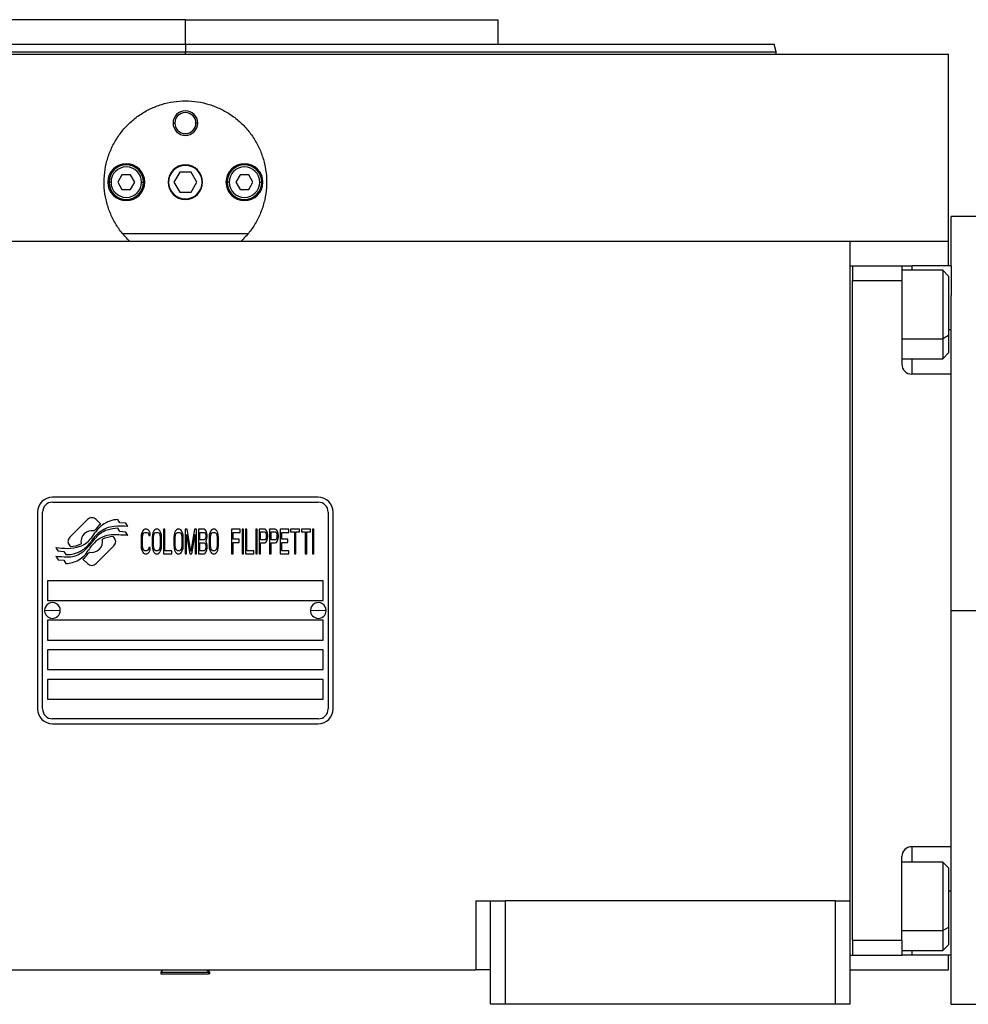
# Model space of a CAD drawing. Units: millimetres. Extents: x 432 to 4032, y 476 to 2674.
# Drawn here: x 1450 to 1643, y 1667 to 1867 of the extents above; entities that cross this region are included whole.
import ezdxf

# ---------------------------------------------------------------- set-up
doc = ezdxf.new("R2010")
doc.units = ezdxf.units.MM

msp = doc.modelspace()

# ---------------------------------------------------------------- linework, layer by layer
at = {"color": 7, "linetype": 'Continuous', "lineweight": 25}
for p, q in [((1483.75, 1866.74), (1420.25, 1866.74)), ((1483.75, 1861.74), (1483.75, 1866.74)), ((1483.75, 1866.74), (1547.25, 1866.74)), ((1547.25, 1861.74), (1547.25, 1866.74)), ((1483.75, 1861.74), (1483.75, 1860.24)), ((1603.75, 1860.23), (1603.34, 1861.76)), ((1603.75, 1859.74), (1603.75, 1860.26)), ((1328.75, 1859.74), (1638.75, 1859.74)), ((1638.75, 1821.74), (1638.75, 1859.74)), ((1481.25, 1845.74), (1481.61, 1845.74)), ((1486.25, 1845.74), (1485.89, 1845.74)), ((1470.88, 1835.24), (1470.02, 1833.74)), ((1472.62, 1835.24), (1470.88, 1835.24)), ((1473.48, 1833.74), (1472.62, 1835.24)), ((1482.6, 1835.74), (1481.44, 1833.74)), ((1484.9, 1835.74), (1482.6, 1835.74)), ((1486.06, 1833.74), (1484.9, 1835.74)), ((1494.88, 1835.24), (1494.02, 1833.74)), ((1496.62, 1835.24), (1494.88, 1835.24)), ((1497.48, 1833.74), (1496.62, 1835.24)), ((1468.65, 1833.74), (1468.25, 1833.74)), ((1470.02, 1833.74), (1470.88, 1832.24)), ((1470.88, 1832.24), (1472.62, 1832.24)), ((1472.62, 1832.24), (1473.48, 1833.74)), ((1474.85, 1833.74), (1475.25, 1833.74)), ((1481.44, 1833.74), (1482.6, 1831.74)), ((1484.9, 1831.74), (1486.06, 1833.74)), ((1492.65, 1833.74), (1492.25, 1833.74)), ((1494.02, 1833.74), (1494.88, 1832.24)), ((1494.88, 1832.24), (1496.62, 1832.24)), ((1496.62, 1832.24), (1497.48, 1833.74)), ((1498.85, 1833.74), (1499.25, 1833.74)), ((1482.6, 1831.74), (1484.9, 1831.74)), ((1646.25, 1826.74), (1639.25, 1826.74)), ((1639.25, 1816.74), (1639.25, 1826.74)), ((1496.48, 1823.24), (1471.02, 1823.24)), ((1348.75, 1821.74), (1618.75, 1821.74)), ((1618.75, 1687.74), (1618.75, 1821.74)), ((1618.75, 1821.74), (1638.75, 1821.74)), ((1638.75, 1816.74), (1638.75, 1821.74)), ((1618.75, 1816.75), (1619.25, 1816.75)), ((1619.25, 1816.75), (1619.25, 1813.75)), ((1619.25, 1816.74), (1629.25, 1816.74)), ((1629.25, 1816.74), (1629.25, 1813.74)), ((1629.25, 1816.74), (1631.25, 1816.74)), ((1639.25, 1816.74), (1631.25, 1816.74)), ((1639.25, 1816.74), (1639.25, 1810.74)), ((1637.55, 1815.85), (1629.25, 1815.85)), ((1638.75, 1814.65), (1637.55, 1815.85)), ((1638.75, 1814.65), (1638.75, 1802.58)), ((1619.25, 1813.74), (1619.25, 1813.75)), ((1619.25, 1813.74), (1629.25, 1813.74)), ((1619.25, 1679.74), (1619.25, 1813.74)), ((1629.25, 1813.74), (1629.25, 1796.74)), ((1639.25, 1794.74), (1639.25, 1810.74)), ((1638.75, 1802.58), (1637.55, 1801.92)), ((1638.75, 1802.58), (1638.75, 1799.05)), ((1637.55, 1797.85), (1638.75, 1799.05)), ((1629.25, 1797.85), (1637.55, 1797.85)), ((1639.25, 1794.74), (1631.25, 1794.74)), ((1639.25, 1785.47), (1639.25, 1794.74)), ((1639.25, 1746.74), (1639.25, 1785.47)), ((1510.75, 1769.74), (1456.75, 1769.74)), ((1456.75, 1768.74), (1510.75, 1768.74)), ((1453.75, 1766.74), (1453.75, 1726.74)), ((1454.75, 1726.74), (1454.75, 1766.74)), ((1512.75, 1766.74), (1512.75, 1726.74)), ((1513.75, 1726.74), (1513.75, 1766.74)), ((1463.87, 1765.22), (1460.27, 1761.62)), ((1466.56, 1764.29), (1465.63, 1765.22)), ((1470.45, 1764.54), (1470.05, 1765.21)), ((1471.65, 1764.46), (1470.45, 1764.54)), ((1472.06, 1763.78), (1471.65, 1764.46)), ((1470.45, 1762.75), (1470.03, 1763.46)), ((1471.65, 1762.67), (1470.45, 1762.75)), ((1472.06, 1761.98), (1471.65, 1762.67)), ((1474.8, 1762.07), (1474.75, 1761.54)), ((1474.89, 1762.5), (1474.8, 1762.07)), ((1475.09, 1762.92), (1474.89, 1762.5)), ((1475.28, 1763.14), (1475.09, 1762.92)), ((1475.09, 1761.97), (1475.18, 1762.28)), ((1475.18, 1762.28), (1475.33, 1762.5)), ((1475.52, 1763.24), (1475.28, 1763.14)), ((1475.33, 1762.5), (1475.52, 1762.6)), ((1475.95, 1763.24), (1475.52, 1763.24)), ((1475.52, 1762.6), (1475.95, 1762.6)), ((1476.19, 1763.14), (1475.95, 1763.24)), ((1475.95, 1762.6), (1476.14, 1762.5)), ((1476.14, 1762.5), (1476.28, 1762.28)), ((1476.38, 1762.92), (1476.19, 1763.14)), ((1476.28, 1762.28), (1476.33, 1761.97)), ((1476.57, 1762.5), (1476.38, 1762.92)), ((1476.62, 1761.97), (1476.57, 1762.5)), ((1477.05, 1762.07), (1477, 1761.54)), ((1477.15, 1762.5), (1477.05, 1762.07)), ((1477.34, 1762.92), (1477.15, 1762.5)), ((1477.53, 1763.14), (1477.34, 1762.92)), ((1477.34, 1761.97), (1477.43, 1762.28)), ((1477.43, 1762.28), (1477.58, 1762.5)), ((1477.77, 1763.24), (1477.53, 1763.14)), ((1477.58, 1762.5), (1477.77, 1762.6)), ((1478.15, 1763.24), (1477.77, 1763.24)), ((1477.77, 1762.6), (1478.15, 1762.6)), ((1478.39, 1763.14), (1478.15, 1763.24)), ((1478.15, 1762.6), (1478.34, 1762.5)), ((1478.34, 1762.5), (1478.49, 1762.28)), ((1478.58, 1762.92), (1478.39, 1763.14)), ((1478.49, 1762.28), (1478.58, 1761.97)), ((1478.78, 1762.5), (1478.58, 1762.92)), ((1478.87, 1762.07), (1478.78, 1762.5)), ((1478.92, 1761.54), (1478.87, 1762.07)), ((1479.3, 1763.24), (1479.3, 1758.24)), ((1479.59, 1763.24), (1479.3, 1763.24)), ((1479.59, 1758.88), (1479.59, 1763.24)), ((1481.46, 1762.07), (1481.41, 1761.54)), ((1481.55, 1762.5), (1481.46, 1762.07)), ((1481.75, 1762.92), (1481.55, 1762.5)), ((1481.94, 1763.14), (1481.75, 1762.92)), ((1481.75, 1761.97), (1481.84, 1762.28)), ((1481.84, 1762.28), (1481.99, 1762.5)), ((1482.18, 1763.24), (1481.94, 1763.14)), ((1481.99, 1762.5), (1482.18, 1762.6)), ((1482.56, 1763.24), (1482.18, 1763.24)), ((1482.18, 1762.6), (1482.56, 1762.6)), ((1482.8, 1763.14), (1482.56, 1763.24)), ((1482.56, 1762.6), (1482.75, 1762.5)), ((1482.75, 1762.5), (1482.9, 1762.28)), ((1482.99, 1762.92), (1482.8, 1763.14)), ((1482.9, 1762.28), (1482.99, 1761.97)), ((1483.18, 1762.5), (1482.99, 1762.92)), ((1483.28, 1762.07), (1483.18, 1762.5)), ((1483.33, 1761.54), (1483.28, 1762.07)), ((1483.71, 1763.24), (1483.71, 1758.24)), ((1484.14, 1763.24), (1483.71, 1763.24)), ((1484, 1758.24), (1484, 1762.18)), ((1484, 1762.18), (1484.67, 1758.24)), ((1484.86, 1758.77), (1484.14, 1763.24)), ((1485.58, 1763.24), (1484.86, 1758.77)), ((1485.05, 1758.24), (1485.72, 1762.18)), ((1486.01, 1763.24), (1485.58, 1763.24)), ((1485.72, 1762.18), (1485.72, 1758.24)), ((1486.01, 1758.24), (1486.01, 1763.24)), ((1487.54, 1763.24), (1486.39, 1763.24)), ((1486.39, 1763.24), (1486.39, 1758.24)), ((1486.68, 1761.11), (1486.68, 1762.6)), ((1486.68, 1762.6), (1487.59, 1762.6)), ((1487.78, 1763.14), (1487.54, 1763.24)), ((1487.59, 1762.6), (1487.74, 1762.5)), ((1487.74, 1762.5), (1487.83, 1762.28)), ((1487.97, 1762.82), (1487.78, 1763.14)), ((1487.83, 1762.28), (1487.88, 1761.97)), ((1488.12, 1762.39), (1487.97, 1762.82)), ((1488.17, 1762.07), (1488.12, 1762.39)), ((1488.17, 1761.65), (1488.17, 1762.07)), ((1488.6, 1762.07), (1488.55, 1761.54)), ((1488.69, 1762.5), (1488.6, 1762.07)), ((1488.89, 1762.92), (1488.69, 1762.5)), ((1489.08, 1763.14), (1488.89, 1762.92)), ((1488.89, 1761.97), (1488.98, 1762.28)), ((1488.98, 1762.28), (1489.12, 1762.5)), ((1489.32, 1763.24), (1489.08, 1763.14)), ((1489.12, 1762.5), (1489.32, 1762.6)), ((1489.7, 1763.24), (1489.32, 1763.24)), ((1489.32, 1762.6), (1489.7, 1762.6)), ((1489.94, 1763.14), (1489.7, 1763.24)), ((1489.7, 1762.6), (1489.89, 1762.5)), ((1489.89, 1762.5), (1490.04, 1762.28)), ((1490.13, 1762.92), (1489.94, 1763.14)), ((1490.04, 1762.28), (1490.13, 1761.97)), ((1490.32, 1762.5), (1490.13, 1762.92)), ((1490.42, 1762.07), (1490.32, 1762.5)), ((1490.47, 1761.54), (1490.42, 1762.07)), ((1493.15, 1763.24), (1493.15, 1758.24)), ((1494.88, 1763.24), (1493.15, 1763.24)), ((1493.44, 1761.22), (1493.44, 1762.6)), ((1493.44, 1762.6), (1494.88, 1762.6)), ((1494.88, 1762.6), (1494.88, 1763.24)), ((1495.55, 1763.24), (1495.26, 1763.24)), ((1495.26, 1763.24), (1495.26, 1758.24)), ((1495.55, 1758.24), (1495.55, 1763.24)), ((1496.22, 1763.24), (1495.93, 1763.24)), ((1495.93, 1763.24), (1495.93, 1758.24)), ((1496.22, 1758.88), (1496.22, 1763.24)), ((1498.33, 1763.24), (1498.04, 1763.24)), ((1498.04, 1763.24), (1498.04, 1758.24)), ((1498.33, 1758.24), (1498.33, 1763.24)), ((1499.86, 1763.24), (1498.71, 1763.24)), ((1498.71, 1763.24), (1498.71, 1758.24)), ((1499, 1761.11), (1499, 1762.71)), ((1499, 1762.71), (1499.91, 1762.71)), ((1500.1, 1763.14), (1499.86, 1763.24)), ((1499.91, 1762.71), (1500.05, 1762.6)), ((1500.05, 1762.6), (1500.15, 1762.39)), ((1500.29, 1762.82), (1500.1, 1763.14)), ((1500.15, 1762.39), (1500.19, 1762.07)), ((1500.19, 1762.07), (1500.19, 1761.75)), ((1500.43, 1762.39), (1500.29, 1762.82)), ((1500.48, 1762.07), (1500.43, 1762.39)), ((1500.48, 1761.65), (1500.48, 1762.07)), ((1502.01, 1763.24), (1500.86, 1763.24)), ((1500.86, 1763.24), (1500.86, 1758.24)), ((1501.15, 1761.11), (1501.15, 1762.71)), ((1501.15, 1762.71), (1502.06, 1762.71)), ((1502.25, 1763.14), (1502.01, 1763.24)), ((1502.06, 1762.71), (1502.21, 1762.6)), ((1502.21, 1762.6), (1502.3, 1762.39)), ((1502.45, 1762.82), (1502.25, 1763.14)), ((1502.3, 1762.39), (1502.35, 1762.07)), ((1502.35, 1762.07), (1502.35, 1761.75)), ((1502.59, 1762.39), (1502.45, 1762.82)), ((1502.64, 1762.07), (1502.59, 1762.39)), ((1502.64, 1761.65), (1502.64, 1762.07)), ((1504.75, 1763.24), (1503.02, 1763.24)), ((1503.02, 1763.24), (1503.02, 1758.24)), ((1503.31, 1761.22), (1503.31, 1762.6)), ((1503.31, 1762.6), (1504.75, 1762.6)), ((1504.75, 1762.6), (1504.75, 1763.24)), ((1505.13, 1763.24), (1505.13, 1762.71)), ((1506.95, 1763.24), (1505.13, 1763.24)), ((1505.13, 1762.71), (1505.9, 1762.71)), ((1505.9, 1762.71), (1505.9, 1758.24)), ((1506.18, 1762.71), (1506.95, 1762.71)), ((1506.18, 1758.24), (1506.18, 1762.71)), ((1506.95, 1762.71), (1506.95, 1763.24)), ((1509.15, 1763.24), (1507.33, 1763.24)), ((1507.33, 1763.24), (1507.33, 1762.71)), ((1507.33, 1762.71), (1508.1, 1762.71)), ((1508.1, 1762.71), (1508.1, 1758.24)), ((1508.39, 1758.24), (1508.39, 1762.71)), ((1508.39, 1762.71), (1509.15, 1762.71)), ((1509.15, 1762.71), (1509.15, 1763.24)), ((1509.83, 1763.24), (1509.54, 1763.24)), ((1509.54, 1763.24), (1509.54, 1758.24)), ((1509.83, 1758.24), (1509.83, 1763.24)), ((1469.23, 1761.62), (1469.11, 1761.74)), ((1474.75, 1761.54), (1474.75, 1759.94)), ((1475.04, 1761.54), (1475.09, 1761.97)), ((1475.04, 1759.94), (1475.04, 1761.54)), ((1476.33, 1761.97), (1476.62, 1761.97)), ((1477, 1761.54), (1477, 1759.94)), ((1477.29, 1761.54), (1477.34, 1761.97)), ((1477.29, 1759.94), (1477.29, 1761.54)), ((1478.58, 1761.97), (1478.63, 1761.54)), ((1478.63, 1761.54), (1478.63, 1759.94)), ((1478.92, 1759.94), (1478.92, 1761.54)), ((1481.41, 1761.54), (1481.41, 1759.94)), ((1481.7, 1761.54), (1481.75, 1761.97)), ((1481.7, 1759.94), (1481.7, 1761.54)), ((1482.99, 1761.97), (1483.04, 1761.54)), ((1483.04, 1761.54), (1483.04, 1759.94)), ((1483.33, 1759.94), (1483.33, 1761.54)), ((1487.59, 1761.11), (1486.68, 1761.11)), ((1486.68, 1758.88), (1486.68, 1760.48)), ((1486.68, 1760.48), (1487.59, 1760.48)), ((1487.74, 1761.22), (1487.59, 1761.11)), ((1487.59, 1760.48), (1487.74, 1760.37)), ((1487.83, 1761.43), (1487.74, 1761.22)), ((1487.74, 1760.37), (1487.83, 1760.16)), ((1487.88, 1761.75), (1487.83, 1761.43)), ((1487.83, 1760.16), (1487.88, 1759.84)), ((1487.88, 1761.97), (1487.88, 1761.75)), ((1487.88, 1760.79), (1487.97, 1760.9)), ((1487.97, 1760.69), (1487.88, 1760.79)), ((1487.97, 1760.9), (1488.12, 1761.33)), ((1488.12, 1760.26), (1487.97, 1760.69)), ((1488.12, 1761.33), (1488.17, 1761.65)), ((1488.17, 1759.94), (1488.12, 1760.26)), ((1488.55, 1761.54), (1488.55, 1759.94)), ((1488.84, 1761.54), (1488.89, 1761.97)), ((1488.84, 1759.94), (1488.84, 1761.54)), ((1490.13, 1761.97), (1490.18, 1761.54)), ((1490.18, 1761.54), (1490.18, 1759.94)), ((1490.47, 1759.94), (1490.47, 1761.54)), ((1494.68, 1761.22), (1493.44, 1761.22)), ((1493.44, 1758.24), (1493.44, 1760.58)), ((1493.44, 1760.58), (1494.68, 1760.58)), ((1494.68, 1760.58), (1494.68, 1761.22)), ((1499.91, 1761.11), (1499, 1761.11)), ((1499, 1758.24), (1499, 1760.48)), ((1499, 1760.48), (1499.86, 1760.48)), ((1499.86, 1760.48), (1500.1, 1760.58)), ((1500.05, 1761.22), (1499.91, 1761.11)), ((1500.15, 1761.43), (1500.05, 1761.22)), ((1500.1, 1760.58), (1500.29, 1760.9)), ((1500.19, 1761.75), (1500.15, 1761.43)), ((1500.29, 1760.9), (1500.43, 1761.33)), ((1500.43, 1761.33), (1500.48, 1761.65)), ((1502.06, 1761.11), (1501.15, 1761.11)), ((1501.15, 1758.24), (1501.15, 1760.48)), ((1501.15, 1760.48), (1502.01, 1760.48)), ((1502.01, 1760.48), (1502.25, 1760.58)), ((1502.21, 1761.22), (1502.06, 1761.11)), ((1502.3, 1761.43), (1502.21, 1761.22)), ((1502.25, 1760.58), (1502.45, 1760.9)), ((1502.35, 1761.75), (1502.3, 1761.43)), ((1502.45, 1760.9), (1502.59, 1761.33)), ((1502.59, 1761.33), (1502.64, 1761.65)), ((1504.55, 1761.22), (1503.31, 1761.22)), ((1503.31, 1758.88), (1503.31, 1760.58)), ((1503.31, 1760.58), (1504.55, 1760.58)), ((1504.55, 1760.58), (1504.55, 1761.22)), ((1457.45, 1759.5), (1457.85, 1758.82)), ((1457.85, 1758.82), (1459.06, 1758.74)), ((1459.06, 1758.74), (1459.45, 1758.1)), ((1460.27, 1759.86), (1460.39, 1759.74)), ((1465.64, 1756.26), (1469.23, 1759.85)), ((1474.75, 1759.94), (1474.8, 1759.41)), ((1474.8, 1759.41), (1474.89, 1758.99)), ((1474.89, 1758.99), (1475.09, 1758.56)), ((1475.09, 1759.52), (1475.04, 1759.94)), ((1475.18, 1759.2), (1475.09, 1759.52)), ((1475.09, 1758.56), (1475.28, 1758.35)), ((1475.33, 1758.99), (1475.18, 1759.2)), ((1475.28, 1758.35), (1475.52, 1758.24)), ((1475.52, 1758.88), (1475.33, 1758.99)), ((1475.95, 1758.88), (1475.52, 1758.88)), ((1475.52, 1758.24), (1475.95, 1758.24)), ((1476.14, 1758.99), (1475.95, 1758.88)), ((1475.95, 1758.24), (1476.19, 1758.35)), ((1476.28, 1759.2), (1476.14, 1758.99)), ((1476.19, 1758.35), (1476.38, 1758.56)), ((1476.33, 1759.52), (1476.28, 1759.2)), ((1476.62, 1759.52), (1476.33, 1759.52)), ((1476.38, 1758.56), (1476.57, 1758.99)), ((1476.57, 1758.99), (1476.62, 1759.52)), ((1477, 1759.94), (1477.05, 1759.41)), ((1477.05, 1759.41), (1477.15, 1758.99)), ((1477.15, 1758.99), (1477.34, 1758.56)), ((1477.34, 1759.52), (1477.29, 1759.94)), ((1477.43, 1759.2), (1477.34, 1759.52)), ((1477.34, 1758.56), (1477.53, 1758.35)), ((1477.58, 1758.99), (1477.43, 1759.2)), ((1477.53, 1758.35), (1477.77, 1758.24)), ((1477.77, 1758.88), (1477.58, 1758.99)), ((1478.15, 1758.88), (1477.77, 1758.88)), ((1477.77, 1758.24), (1478.15, 1758.24)), ((1478.34, 1758.99), (1478.15, 1758.88)), ((1478.15, 1758.24), (1478.39, 1758.35)), ((1478.49, 1759.2), (1478.34, 1758.99)), ((1478.39, 1758.35), (1478.58, 1758.56)), ((1478.58, 1759.52), (1478.49, 1759.2)), ((1478.63, 1759.94), (1478.58, 1759.52)), ((1478.58, 1758.56), (1478.78, 1758.99)), ((1478.78, 1758.99), (1478.87, 1759.41)), ((1478.87, 1759.41), (1478.92, 1759.94)), ((1479.3, 1758.24), (1481.03, 1758.24)), ((1481.03, 1758.88), (1479.59, 1758.88)), ((1481.03, 1758.24), (1481.03, 1758.88)), ((1481.41, 1759.94), (1481.46, 1759.41)), ((1481.46, 1759.41), (1481.55, 1758.99)), ((1481.55, 1758.99), (1481.75, 1758.56)), ((1481.75, 1759.52), (1481.7, 1759.94)), ((1481.84, 1759.2), (1481.75, 1759.52)), ((1481.75, 1758.56), (1481.94, 1758.35)), ((1481.99, 1758.99), (1481.84, 1759.2)), ((1481.94, 1758.35), (1482.18, 1758.24)), ((1482.18, 1758.88), (1481.99, 1758.99)), ((1482.56, 1758.88), (1482.18, 1758.88)), ((1482.18, 1758.24), (1482.56, 1758.24)), ((1482.75, 1758.99), (1482.56, 1758.88)), ((1482.56, 1758.24), (1482.8, 1758.35)), ((1482.9, 1759.2), (1482.75, 1758.99)), ((1482.8, 1758.35), (1482.99, 1758.56)), ((1482.99, 1759.52), (1482.9, 1759.2)), ((1483.04, 1759.94), (1482.99, 1759.52)), ((1482.99, 1758.56), (1483.18, 1758.99)), ((1483.18, 1758.99), (1483.28, 1759.41)), ((1483.28, 1759.41), (1483.33, 1759.94)), ((1483.71, 1758.24), (1484, 1758.24)), ((1484.67, 1758.24), (1485.05, 1758.24)), ((1485.72, 1758.24), (1486.01, 1758.24)), ((1486.39, 1758.24), (1487.54, 1758.24)), ((1487.59, 1758.88), (1486.68, 1758.88)), ((1487.54, 1758.24), (1487.78, 1758.35)), ((1487.74, 1758.99), (1487.59, 1758.88)), ((1487.83, 1759.2), (1487.74, 1758.99)), ((1487.78, 1758.35), (1487.97, 1758.67)), ((1487.88, 1759.52), (1487.83, 1759.2)), ((1487.88, 1759.84), (1487.88, 1759.52)), ((1487.97, 1758.67), (1488.12, 1759.09)), ((1488.12, 1759.09), (1488.17, 1759.41)), ((1488.17, 1759.41), (1488.17, 1759.94)), ((1488.55, 1759.94), (1488.6, 1759.41)), ((1488.6, 1759.41), (1488.69, 1758.99)), ((1488.69, 1758.99), (1488.89, 1758.56)), ((1488.89, 1759.52), (1488.84, 1759.94)), ((1488.98, 1759.2), (1488.89, 1759.52)), ((1488.89, 1758.56), (1489.08, 1758.35)), ((1489.12, 1758.99), (1488.98, 1759.2)), ((1489.08, 1758.35), (1489.32, 1758.24)), ((1489.32, 1758.88), (1489.12, 1758.99)), ((1489.7, 1758.88), (1489.32, 1758.88)), ((1489.32, 1758.24), (1489.7, 1758.24)), ((1489.89, 1758.99), (1489.7, 1758.88)), ((1489.7, 1758.24), (1489.94, 1758.35)), ((1490.04, 1759.2), (1489.89, 1758.99)), ((1489.94, 1758.35), (1490.13, 1758.56)), ((1490.13, 1759.52), (1490.04, 1759.2)), ((1490.18, 1759.94), (1490.13, 1759.52)), ((1490.13, 1758.56), (1490.32, 1758.99)), ((1490.32, 1758.99), (1490.42, 1759.41)), ((1490.42, 1759.41), (1490.47, 1759.94)), ((1493.15, 1758.24), (1493.44, 1758.24)), ((1495.26, 1758.24), (1495.55, 1758.24)), ((1495.93, 1758.24), (1497.65, 1758.24)), ((1497.65, 1758.88), (1496.22, 1758.88)), ((1497.65, 1758.24), (1497.65, 1758.88)), ((1498.04, 1758.24), (1498.33, 1758.24)), ((1498.71, 1758.24), (1499, 1758.24)), ((1500.86, 1758.24), (1501.15, 1758.24)), ((1503.02, 1758.24), (1504.75, 1758.24)), ((1504.75, 1758.88), (1503.31, 1758.88)), ((1504.75, 1758.24), (1504.75, 1758.88)), ((1505.9, 1758.24), (1506.18, 1758.24)), ((1508.1, 1758.24), (1508.39, 1758.24)), ((1509.54, 1758.24), (1509.83, 1758.24)), ((1457.45, 1757.76), (1457.89, 1757.03)), ((1457.89, 1757.03), (1459.07, 1756.95)), ((1459.07, 1756.95), (1459.47, 1756.27)), ((1462.94, 1757.19), (1463.87, 1756.26)), ((1511.75, 1752.74), (1455.75, 1752.74)), ((1455.75, 1752.74), (1455.75, 1748.74)), ((1511.75, 1748.74), (1511.75, 1752.74)), ((1455.75, 1748.74), (1511.75, 1748.74)), ((1455.15, 1746.79), (1456.75, 1746.74)), ((1458.35, 1746.7), (1456.75, 1746.74)), ((1509.15, 1746.79), (1510.75, 1746.74)), ((1512.35, 1746.7), (1510.75, 1746.74)), ((1639.25, 1746.74), (1646.25, 1746.74)), ((1639.25, 1708.01), (1639.25, 1746.74)), ((1511.75, 1744.74), (1455.75, 1744.74)), ((1455.75, 1744.74), (1455.75, 1740.74)), ((1511.75, 1740.74), (1511.75, 1744.74)), ((1455.75, 1740.74), (1511.75, 1740.74)), ((1511.75, 1738.74), (1455.75, 1738.74)), ((1455.75, 1738.74), (1455.75, 1734.74)), ((1511.75, 1734.74), (1511.75, 1738.74)), ((1455.75, 1734.74), (1511.75, 1734.74)), ((1511.75, 1732.74), (1455.75, 1732.74)), ((1455.75, 1732.74), (1455.75, 1728.74)), ((1511.75, 1728.74), (1511.75, 1732.74)), ((1455.75, 1728.74), (1511.75, 1728.74)), ((1510.75, 1724.74), (1456.75, 1724.74)), ((1456.75, 1723.74), (1510.75, 1723.74)), ((1639.25, 1698.74), (1639.25, 1708.01)), ((1639.25, 1698.74), (1631.25, 1698.74)), ((1639.25, 1682.74), (1639.25, 1698.74)), ((1629.25, 1679.74), (1629.25, 1696.74)), ((1637.55, 1695.64), (1629.25, 1695.64)), ((1638.75, 1694.44), (1637.55, 1695.64)), ((1638.75, 1694.44), (1638.75, 1682.37)), ((1542.75, 1687.74), (1542.75, 1673.74)), ((1542.75, 1687.74), (1545.75, 1687.74)), ((1545.75, 1687.74), (1548.75, 1687.74)), ((1545.75, 1666.74), (1545.75, 1687.74)), ((1548.75, 1666.74), (1548.75, 1687.74)), ((1615.75, 1687.74), (1548.75, 1687.74)), ((1615.75, 1687.74), (1618.75, 1687.74)), ((1615.75, 1666.74), (1615.75, 1687.74)), ((1618.75, 1666.74), (1618.75, 1687.74)), ((1638.75, 1682.37), (1637.55, 1681.72)), ((1638.75, 1682.37), (1638.75, 1678.84)), ((1639.25, 1676.74), (1639.25, 1682.74)), ((1619.25, 1679.74), (1619.25, 1676.75)), ((1619.25, 1679.74), (1629.25, 1679.74)), ((1619.25, 1679.74), (1619.25, 1679.74)), ((1629.25, 1679.74), (1629.25, 1676.74)), ((1637.55, 1677.64), (1638.75, 1678.84)), ((1618.75, 1676.75), (1619.25, 1676.75)), ((1619.25, 1676.74), (1619.25, 1676.75)), ((1619.25, 1676.74), (1629.25, 1676.74)), ((1629.25, 1677.64), (1637.55, 1677.64)), ((1631.25, 1676.74), (1629.25, 1676.74)), ((1639.25, 1676.74), (1631.25, 1676.74)), ((1638.75, 1673.74), (1638.75, 1676.74)), ((1639.25, 1666.74), (1639.25, 1676.74)), ((1424.75, 1673.74), (1542.75, 1673.74)), ((1479.25, 1673.74), (1478.75, 1673.24)), ((1478.75, 1673.24), (1478.75, 1672.94)), ((1478.75, 1673.24), (1488.45, 1673.24)), ((1478.75, 1672.94), (1488.45, 1672.94)), ((1488.75, 1673.24), (1488.25, 1673.74)), ((1488.45, 1673.24), (1488.45, 1672.94)), ((1488.75, 1673.24), (1488.45, 1673.24)), ((1488.75, 1672.94), (1488.45, 1672.94)), ((1488.75, 1672.94), (1488.75, 1673.24)), ((1545.75, 1673.74), (1542.75, 1673.74)), ((1618.75, 1673.74), (1638.75, 1673.74)), ((1548.75, 1666.74), (1545.75, 1666.74)), ((1615.75, 1666.74), (1548.75, 1666.74)), ((1618.75, 1666.74), (1615.75, 1666.74)), ((1639.25, 1666.74), (1646.25, 1666.74))]:
    msp.add_line(p, q, dxfattribs=at)
at = {"color": 8, "linetype": 'Continuous', "lineweight": 25}
for p, q in [((1483.75, 1859.74), (1483.75, 1860.24)), ((1631.25, 1816.74), (1631.25, 1815.85)), ((1639.25, 1803.74), (1638.75, 1803.74)), ((1629.25, 1801.92), (1637.55, 1801.92)), ((1631.25, 1797.85), (1631.25, 1794.74)), ((1631.25, 1698.74), (1631.25, 1695.64)), ((1639.25, 1689.74), (1638.75, 1689.74)), ((1629.25, 1681.72), (1637.55, 1681.72)), ((1631.25, 1677.64), (1631.25, 1676.74)), ((1487.98, 1673.74), (1488.45, 1673.24))]:
    msp.add_line(p, q, dxfattribs=at)
at = {"color": 7, "linetype": 'Continuous', "lineweight": 25, "flags": 128}
for points in [[(1637.55, 1815.85), (1637.55, 1815.83), (1637.55, 1815.53), (1637.55, 1814.85), (1637.55, 1813.82), (1637.55, 1812.49), (1637.55, 1810.91), (1637.55, 1809.15), (1637.55, 1807.29), (1637.55, 1805.41), (1637.55, 1803.6), (1637.55, 1801.92)], [(1637.55, 1801.92), (1637.55, 1800.46), (1637.55, 1799.28), (1637.55, 1798.43), (1637.55, 1797.95), (1637.55, 1797.85)], [(1637.55, 1695.64), (1637.55, 1695.62), (1637.55, 1695.32), (1637.55, 1694.65), (1637.55, 1693.62), (1637.55, 1692.28), (1637.55, 1690.7), (1637.55, 1688.94), (1637.55, 1687.08), (1637.55, 1685.21), (1637.55, 1683.39), (1637.55, 1681.72)], [(1637.55, 1681.72), (1637.55, 1680.26), (1637.55, 1679.08), (1637.55, 1678.23), (1637.55, 1677.74), (1637.55, 1677.64)]]:
    msp.add_lwpolyline(points, dxfattribs=at)
at = {"color": 7, "linetype": 'Continuous', "lineweight": 25}
for centre, radius, start, end in [((1483.75, 1845.74), 2.5, 0, 180), ((1483.75, 1845.74), 2.14, 0, 180), ((1483.75, 1845.74), 2.5, 180, 0), ((1483.75, 1845.74), 2.14, 180, 0), ((1471.75, 1833.74), 3.75, 0, 180), ((1471.75, 1833.74), 3.5, 0, 180), ((1471.75, 1833.74), 3.1, 0, 180), ((1483.75, 1833.74), 3.5, 0, 180), ((1483.75, 1833.74), 3.4, 0, 180), ((1495.75, 1833.74), 3.75, 0, 180), ((1495.75, 1833.74), 3.5, 0, 180), ((1495.75, 1833.74), 3.1, 0, 180), ((1471.75, 1833.74), 3.75, 180, 0), ((1471.75, 1833.74), 3.5, 180, 0), ((1471.75, 1833.74), 3.1, 180, 0), ((1483.75, 1833.74), 3.5, 180, 0), ((1483.75, 1833.74), 3.4, 180, 0), ((1495.75, 1833.74), 3.75, 180, 0), ((1495.75, 1833.74), 3.5, 180, 0), ((1495.75, 1833.74), 3.1, 180, 0), ((1631.25, 1796.74), 2, 180, 270), ((1456.75, 1766.74), 3, 90, 180), ((1456.75, 1766.74), 2, 90, 180), ((1510.75, 1766.74), 3, 0, 90), ((1510.75, 1766.74), 2, 0, 90), ((1464.75, 1764.34), 1.25, 45.0003, 135.0003), ((1472.19, 1757.63), 8.72, 130.1917, 142.9258), ((1470.9, 1758.85), 6.6, 126.8957, 146.6596), ((1470.2, 1759.78), 5.43, 91.5767, 126.8957), ((1464.75, 1760.74), 2.2, 77.2627, 191.9866), ((1453.35, 1770.47), 14.45, 320.1511, 326.4279), ((1470.98, 1756.62), 7.61, 127.7669, 147.0999), ((1469.28, 1758.49), 4.79, 106.8714, 141.4375), ((1469.06, 1756.96), 5.15, 88.7286, 129.6508), ((1469.84, 1758.09), 5.75, 95.5809, 127.763), ((1470.55, 1754.29), 9.18, 93.2381, 106.8532), ((1467.87, 1702.88), 59.25, 85.9457, 88.7399), ((1470.5, 1751.39), 12.48, 82.8194, 95.5961), ((1461.15, 1760.74), 1.25, 135.0003, 225.0003), ((1460.14, 1765.53), 5.8, 272.4244, 295.1044), ((1460.84, 1764.21), 4.69, 288.4652, 320.1199), ((1459.8, 1763.82), 5.68, 302.4127, 327.3815), ((1470.62, 1755.07), 7.61, 129.6466, 149.054), ((1464.75, 1760.74), 2.2, 257.4158, 11.8121), ((1325.99, 1873.74), 179.09, 320.5545, 321.182), ((1469.36, 1755.94), 5.8, 92.4576, 115.1369), ((1468.35, 1760.74), 1.25, 315.0003, 45.0003), ((1459.88, 1779.44), 20.08, 263.0456, 269.7283), ((1459.67, 1764.03), 5.93, 267.8376, 302.4119), ((1459.87, 1762.57), 4.95, 268.2299, 302.7918), ((1459.82, 1767.25), 7.89, 269.7283, 288.5233), ((1459.4, 1761.77), 5.46, 299.4663, 329.3382), ((1458.47, 1764.75), 7.54, 302.7878, 320.5252), ((1457.32, 1763.84), 8.71, 310.179, 322.9599), ((1460.78, 1793.18), 35.57, 264.6332, 268.2931), ((1459.25, 1762.03), 5.76, 272.1544, 299.4731), ((1464.75, 1757.14), 1.25, 225.0003, 315.0003), ((1456.75, 1746.74), 1.6, 358.364, 178.364), ((1510.75, 1746.74), 1.6, 358.364, 178.364), ((1456.75, 1746.74), 1.6, 178.364, 358.364), ((1510.75, 1746.74), 1.6, 178.364, 358.364), ((1456.75, 1726.74), 3, 180, 270), ((1456.75, 1726.74), 2, 180, 270), ((1510.75, 1726.74), 2, 270, 0), ((1510.75, 1726.74), 3, 270, 0), ((1631.25, 1696.74), 2, 90, 180)]:
    msp.add_arc(centre, radius, start, end, dxfattribs=at)
for points in [[(1363.75, 1860.24), (1363.86, 1860.24), (1364.08, 1860.24), (1365.88, 1860.24), (1368.73, 1860.24), (1372.71, 1860.24), (1377.75, 1860.24), (1383.81, 1860.24), (1390.84, 1860.24), (1398.76, 1860.24), (1407.5, 1860.24), (1416.97, 1860.24), (1427.09, 1860.24), (1437.75, 1860.24), (1448.86, 1860.24), (1460.3, 1860.24), (1471.97, 1860.24), (1479.82, 1860.24), (1483.75, 1860.24)], [(1483.75, 1861.74), (1487.66, 1861.74), (1495.49, 1861.74), (1507.12, 1861.74), (1518.52, 1861.74), (1529.59, 1861.74), (1540.22, 1861.74), (1550.3, 1861.74), (1559.74, 1861.74), (1568.45, 1861.74), (1576.35, 1861.74), (1583.35, 1861.74), (1589.4, 1861.74), (1594.42, 1861.74), (1598.39, 1861.74), (1601.22, 1861.74), (1603.02, 1861.74), (1603.24, 1861.74), (1603.35, 1861.74)], [(1483.75, 1860.24), (1487.68, 1860.24), (1495.53, 1860.24), (1507.2, 1860.24), (1518.64, 1860.24), (1529.75, 1860.24), (1540.41, 1860.24), (1550.53, 1860.24), (1560, 1860.24), (1568.74, 1860.24), (1576.66, 1860.24), (1583.69, 1860.24), (1589.75, 1860.24), (1594.79, 1860.24), (1598.77, 1860.24), (1601.62, 1860.24), (1603.42, 1860.24), (1603.64, 1860.24), (1603.75, 1860.24)]]:
    msp.add_open_spline(points, degree=3, dxfattribs=at)
for points, knots in [([(1364.15, 1861.74), (1364.15, 1861.74), (1363.96, 1861.74), (1364.63, 1861.74), (1366.24, 1861.74), (1369.12, 1861.74), (1373.08, 1861.74), (1378.1, 1861.74), (1384.15, 1861.74), (1391.15, 1861.74), (1399.05, 1861.74), (1407.76, 1861.74), (1417.2, 1861.74), (1427.28, 1861.74), (1437.91, 1861.74), (1448.98, 1861.74), (1460.38, 1861.74), (1472.01, 1861.74), (1479.84, 1861.74), (1483.75, 1861.74)], [0, 0, 0, 0, 0.0000005, 0.0625005, 0.1250004, 0.1875004, 0.2500004, 0.3125003, 0.3750003, 0.4375003, 0.5000002, 0.5625002, 0.6250002, 0.6875002, 0.7500001, 0.8125001, 0.8750001, 0.9375, 1, 1, 1, 1]), ([(1472.43, 1821.74), (1471.85, 1822.33), (1470.71, 1823.51), (1469.35, 1825.58), (1468.29, 1827.81), (1467.58, 1830.17), (1467.23, 1832.6), (1467.24, 1835.07), (1467.62, 1837.5), (1468.36, 1839.85), (1469.44, 1842.07), (1470.84, 1844.11), (1472.52, 1845.92), (1474.46, 1847.45), (1476.6, 1848.68), (1478.9, 1849.58), (1481.3, 1850.12), (1483.76, 1850.3), (1486.21, 1850.12), (1488.62, 1849.57), (1490.91, 1848.67), (1493.05, 1847.44), (1494.99, 1845.91), (1496.67, 1844.1), (1498.07, 1842.06), (1499.15, 1839.84), (1499.88, 1837.49), (1500.26, 1835.05), (1500.27, 1832.59), (1499.92, 1830.16), (1499.21, 1827.8), (1498.15, 1825.57), (1496.79, 1823.51), (1495.65, 1822.33), (1495.07, 1821.74)], [0, 0, 0, 0, 0.0313477, 0.0626592, 0.0939321, 0.1251503, 0.1563271, 0.18749, 0.21867, 0.2498923, 0.2811691, 0.3124908, 0.3438362, 0.375172, 0.4064715, 0.4377191, 0.4689175, 0.5000869, 0.5312565, 0.5624553, 0.5937036, 0.6250039, 0.6563404, 0.6876867, 0.7190089, 0.7502867, 0.7815114, 0.8126905, 0.8438409, 0.874984, 0.9061622, 0.9374043, 0.9686851, 1, 1, 1, 1])]:
    msp.add_open_spline(points, degree=3, knots=knots, dxfattribs=at)

doc.saveas('drawing.dxf')
